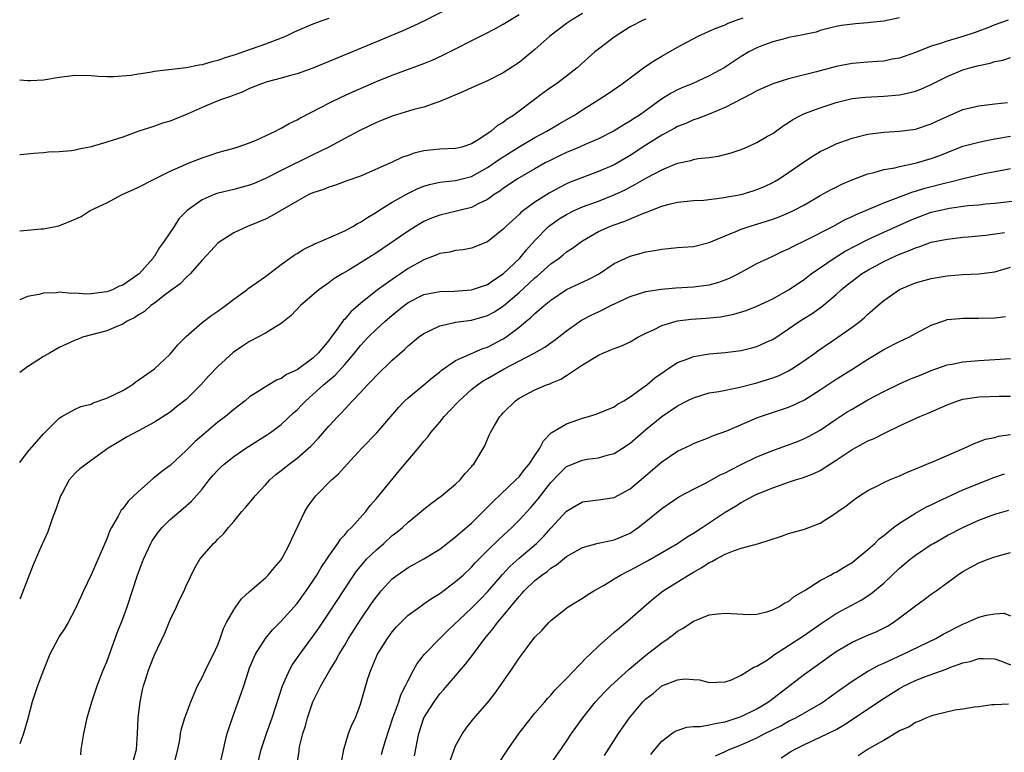
# Model space of a CAD drawing. Units: inches. Extents: x 2616000 to 2619000, y 1536000 to 1539000.
# Drawn here: x 2616000 to 2616124, y 1536283 to 1536375 of the extents above; entities that cross this region are included whole.
import ezdxf

# ---------------------------------------------------------------- set-up
doc = ezdxf.new("R2010")
doc.units = ezdxf.units.IN
doc.header["$MEASUREMENT"] = 0
doc.layers.add('LD26161536_2ft', color=122, linetype='Continuous')

msp = doc.modelspace()

# ---------------------------------------------------------------- linework, layer by layer
at = {"layer": 'LD26161536_2ft'}
for points, elevation in [([(2616059, 1536379.06), (2616051.06, 1536374.94), (2616049.72, 1536374.28), (2616048.33, 1536373.67), (2616045, 1536372.26), (2616037, 1536368.95), (2616035, 1536368.25), (2616033.98, 1536367.98), (2616033, 1536367.7), (2616031.24, 1536367.24), (2616030.49, 1536367), (2616029, 1536366.39), (2616028.06, 1536365.94), (2616027, 1536365.56), (2616026.61, 1536365.39), (2616025.47, 1536365), (2616024.69, 1536364.69), (2616023, 1536363.98), (2616021.14, 1536363.14), (2616019.5, 1536362.5), (2616019, 1536362.27), (2616018, 1536362), (2616017, 1536361.63), (2616016.51, 1536361.49), (2616015.04, 1536361), (2616013, 1536360.26), (2616011, 1536359.6), (2616009, 1536359.03), (2616007.31, 1536358.69), (2616007, 1536358.61), (2616006.54, 1536358.54), (2616005, 1536358.41), (2616003.64, 1536358.36), (2616003, 1536358.29), (2616001.8, 1536358.2), (2616001, 1536358.12), (2616000.04, 1536358.04), (2616000, 1536358.04)], 8480), ([(2616071, 1536375.84), (2616069.63, 1536375), (2616069, 1536374.58), (2616066.86, 1536373), (2616065, 1536371.31), (2616063.74, 1536370.26), (2616063, 1536369.67), (2616061, 1536368.37), (2616059, 1536367.38), (2616057, 1536366.49), (2616055.99, 1536366.01), (2616053, 1536364.74), (2616052.64, 1536364.64), (2616051, 1536364.05), (2616049.73, 1536363.73), (2616047, 1536362.89), (2616045.66, 1536362.34), (2616045, 1536362.09), (2616042.9, 1536361.1), (2616041, 1536360.1), (2616038.98, 1536359), (2616037, 1536358.01), (2616033, 1536356.06), (2616031, 1536355.03), (2616029.58, 1536354.42), (2616029, 1536354.19), (2616028.07, 1536353.93), (2616027, 1536353.64), (2616026.47, 1536353.53), (2616024.87, 1536353.13), (2616024.52, 1536353), (2616023, 1536352.36), (2616021.11, 1536351), (2616020.07, 1536349.93), (2616019.47, 1536349), (2616018.15, 1536347), (2616017.65, 1536346.35), (2616017, 1536345.23), (2616016.89, 1536345.11), (2616016.84, 1536345), (2616015.07, 1536343), (2616014.82, 1536342.82), (2616013, 1536341.59), (2616012.57, 1536341.43), (2616011.71, 1536341), (2616011, 1536340.73), (2616009, 1536340.48), (2616008.46, 1536340.46), (2616007, 1536340.56), (2616006.54, 1536340.54), (2616005, 1536340.7), (2616004.63, 1536340.63), (2616003, 1536340.58), (2616002.4, 1536340.4), (2616001, 1536340.14), (2616000, 1536339.74)], 8476), ([(2616000, 1536348.45), (2616000.49, 1536348.49), (2616001, 1536348.52), (2616002.68, 1536348.68), (2616003, 1536348.68), (2616004.92, 1536349.08), (2616007, 1536349.9), (2616007.74, 1536350.26), (2616008.91, 1536351), (2616011, 1536351.98), (2616012.93, 1536353), (2616014.34, 1536353.66), (2616015, 1536353.95), (2616017.03, 1536355), (2616019, 1536355.97), (2616021, 1536356.86), (2616021.38, 1536357), (2616023, 1536357.66), (2616024.02, 1536357.98), (2616025, 1536358.32), (2616027, 1536358.86), (2616027.44, 1536359), (2616029, 1536359.54), (2616029.92, 1536359.92), (2616031, 1536360.4), (2616032.26, 1536361), (2616032.74, 1536361.26), (2616033, 1536361.38), (2616034.01, 1536361.99), (2616035, 1536362.45), (2616035.34, 1536362.66), (2616038.04, 1536364.04), (2616039, 1536364.55), (2616040.65, 1536365.35), (2616042.02, 1536365.98), (2616045, 1536367.26), (2616047, 1536368.06), (2616051, 1536369.55), (2616052.03, 1536369.97), (2616053.4, 1536370.6), (2616058.71, 1536373.28), (2616060.03, 1536373.97), (2616061, 1536374.5), (2616063, 1536375.73)], 8478), ([(2616111, 1536375.33), (2616109, 1536374.9), (2616107.29, 1536374.71), (2616107, 1536374.66), (2616105.44, 1536374.56), (2616103.66, 1536374.34), (2616103, 1536374.21), (2616101, 1536373.71), (2616100.48, 1536373.52), (2616099, 1536373.21), (2616098.84, 1536373.16), (2616097.95, 1536373), (2616097, 1536372.82), (2616096.76, 1536372.76), (2616095, 1536372.27), (2616093.85, 1536371.85), (2616093, 1536371.51), (2616091.99, 1536371), (2616091, 1536370.45), (2616088.86, 1536369), (2616087, 1536367.97), (2616084.83, 1536367), (2616083.52, 1536366.48), (2616083, 1536366.24), (2616082.18, 1536365.82), (2616080.97, 1536365.03), (2616078.15, 1536363), (2616077.45, 1536362.55), (2616077, 1536362.25), (2616076.2, 1536361.8), (2616075, 1536361.05), (2616073, 1536360.05), (2616071.32, 1536359.32), (2616070.62, 1536359), (2616069, 1536358.32), (2616068.11, 1536357.89), (2616067, 1536357.37), (2616066.29, 1536357), (2616065, 1536356.27), (2616062.81, 1536355), (2616061, 1536353.78), (2616060.56, 1536353.44), (2616059.87, 1536353), (2616059, 1536352.38), (2616057.82, 1536351.82), (2616057, 1536351.38), (2616055.43, 1536351), (2616055.09, 1536350.91), (2616053, 1536350.43), (2616051.96, 1536350.04), (2616051, 1536349.61), (2616049.95, 1536349), (2616049, 1536348.41), (2616045, 1536345.66), (2616043, 1536344.39), (2616041.44, 1536343.44), (2616040.68, 1536343), (2616039.64, 1536342.36), (2616039, 1536341.86), (2616037.75, 1536341), (2616035.43, 1536339), (2616034.26, 1536337.74), (2616033, 1536336.73), (2616032.37, 1536336.37), (2616031, 1536335.52), (2616030.05, 1536335), (2616029, 1536334.46), (2616028.11, 1536333.89), (2616026.93, 1536333.07), (2616025, 1536331.3), (2616023.88, 1536330.12), (2616022.87, 1536329), (2616021, 1536327.17), (2616019.78, 1536326.22), (2616019, 1536325.57), (2616017, 1536324.28), (2616015, 1536323.2), (2616013.56, 1536322.44), (2616012.3, 1536321.7), (2616011.18, 1536321), (2616009, 1536319.47), (2616007.6, 1536318.4), (2616007, 1536317.85), (2616006.25, 1536317), (2616005.34, 1536315.34), (2616005.14, 1536315), (2616004.59, 1536313.41), (2616004.08, 1536312.08), (2616003.53, 1536310.47), (2616002.93, 1536309.07), (2616002.8, 1536308.8), (2616001.7, 1536306.3), (2616000.04, 1536302.04), (2616000, 1536301.95)], 8470), ([(2616000, 1536319.22), (2616001, 1536320.51), (2616003, 1536322.8), (2616005, 1536324.8), (2616005.3, 1536325), (2616007, 1536325.91), (2616007.73, 1536326.27), (2616009, 1536326.58), (2616009.29, 1536326.71), (2616011, 1536327.32), (2616013, 1536328.29), (2616014.17, 1536329), (2616014.64, 1536329.36), (2616017.01, 1536331), (2616019, 1536332.85), (2616019.97, 1536334.03), (2616021, 1536335.1), (2616023, 1536336.85), (2616024.23, 1536337.77), (2616025, 1536338.3), (2616025.97, 1536339), (2616027, 1536339.83), (2616028.65, 1536341), (2616028.84, 1536341.16), (2616031, 1536342.66), (2616033, 1536344.17), (2616034.63, 1536345.37), (2616035, 1536345.58), (2616035.86, 1536346.14), (2616037, 1536346.67), (2616037.21, 1536346.79), (2616037.73, 1536347), (2616039.96, 1536347.96), (2616041, 1536348.45), (2616042.03, 1536349), (2616042.63, 1536349.37), (2616043, 1536349.53), (2616043.87, 1536350.13), (2616045, 1536350.79), (2616045.32, 1536351), (2616047, 1536352.04), (2616048.88, 1536353.12), (2616050.23, 1536353.77), (2616051, 1536354.08), (2616051.71, 1536354.29), (2616053, 1536354.56), (2616053.38, 1536354.62), (2616055, 1536354.77), (2616057, 1536355.28), (2616059, 1536356.41), (2616060.51, 1536357.49), (2616063, 1536359.03), (2616065, 1536360.2), (2616066.5, 1536361), (2616068.06, 1536361.94), (2616069.91, 1536363), (2616071, 1536363.71), (2616073.07, 1536365), (2616074.24, 1536365.76), (2616076.01, 1536367), (2616078.88, 1536369.12), (2616080.07, 1536369.93), (2616081, 1536370.48), (2616083, 1536371.61), (2616085.58, 1536373), (2616087, 1536373.61), (2616087.95, 1536374.05), (2616089, 1536374.44), (2616089.38, 1536374.62), (2616090.4, 1536375), (2616091.29, 1536375.29)], 8472), ([(2616039, 1536375.23), (2616038.37, 1536375), (2616037, 1536374.53), (2616035, 1536373.66), (2616034.56, 1536373.44), (2616033.62, 1536373), (2616033, 1536372.75), (2616031, 1536371.99), (2616028.23, 1536371), (2616027.3, 1536370.7), (2616027, 1536370.59), (2616025.78, 1536370.22), (2616025, 1536369.93), (2616024.23, 1536369.77), (2616023, 1536369.39), (2616022.65, 1536369.35), (2616021, 1536369.02), (2616017, 1536368.52), (2616016.4, 1536368.4), (2616015, 1536368.21), (2616014.04, 1536368.04), (2616011.86, 1536367.86), (2616011, 1536367.86), (2616009.9, 1536367.9), (2616009, 1536367.98), (2616007, 1536368.04), (2616005, 1536367.79), (2616003, 1536367.44), (2616001.37, 1536367.37), (2616001, 1536367.35), (2616000, 1536367.43)], 8482), ([(2616079, 1536375.14), (2616078.64, 1536375), (2616077, 1536374.16), (2616075, 1536372.89), (2616073, 1536371.35), (2616072.57, 1536371), (2616071.72, 1536370.28), (2616070.31, 1536369), (2616069, 1536367.96), (2616067.74, 1536367), (2616067, 1536366.5), (2616066.13, 1536365.87), (2616063, 1536363.53), (2616062.28, 1536363), (2616061.49, 1536362.51), (2616061, 1536362.12), (2616060.27, 1536361.73), (2616059.46, 1536361), (2616058.05, 1536360.05), (2616057, 1536359.42), (2616055.78, 1536359), (2616055, 1536358.81), (2616053, 1536358.72), (2616051.42, 1536358.58), (2616051, 1536358.52), (2616049.76, 1536358.24), (2616049, 1536357.95), (2616048.28, 1536357.72), (2616047, 1536357.1), (2616043, 1536355.35), (2616041.27, 1536354.73), (2616039.82, 1536354.18), (2616039, 1536353.96), (2616038.34, 1536353.66), (2616037, 1536353.24), (2616036.48, 1536353), (2616035, 1536352.19), (2616031.73, 1536350.27), (2616031, 1536349.91), (2616028.72, 1536349), (2616027, 1536348.16), (2616025.16, 1536347), (2616025, 1536346.88), (2616024.1, 1536345.9), (2616023, 1536344.74), (2616021.52, 1536343), (2616021, 1536342.54), (2616020.26, 1536341.74), (2616019.2, 1536341), (2616018.44, 1536340.44), (2616017, 1536339.32), (2616016.55, 1536339), (2616015.75, 1536338.25), (2616015, 1536337.82), (2616014.52, 1536337.48), (2616013.48, 1536337), (2616013, 1536336.67), (2616012.46, 1536336.46), (2616011, 1536335.82), (2616007.91, 1536335), (2616007.3, 1536334.7), (2616007, 1536334.62), (2616006.36, 1536334.36), (2616005, 1536333.7), (2616003.77, 1536333), (2616003, 1536332.58), (2616001, 1536331.29), (2616000, 1536330.56)], 8474), ([(2616124.68, 1536375), (2616123, 1536374.44), (2616121.99, 1536374.01), (2616120.54, 1536373.46), (2616119, 1536372.94), (2616117, 1536372.37), (2616116.04, 1536372.04), (2616115, 1536371.74), (2616113, 1536370.94), (2616111.58, 1536370.42), (2616111, 1536370.23), (2616110.08, 1536370.08), (2616109, 1536369.86), (2616108.22, 1536369.78), (2616107, 1536369.71), (2616105, 1536369.55), (2616103, 1536369.18), (2616100.5, 1536368.5), (2616097.81, 1536367.81), (2616097, 1536367.63), (2616095.01, 1536366.99), (2616093, 1536366.1), (2616092.3, 1536365.7), (2616089, 1536364), (2616087, 1536363.16), (2616085.45, 1536362.55), (2616085, 1536362.42), (2616084.03, 1536361.97), (2616083, 1536361.59), (2616082.63, 1536361.37), (2616081, 1536360.5), (2616079, 1536359.23), (2616077, 1536357.94), (2616075, 1536356.78), (2616073, 1536355.9), (2616069.44, 1536354.56), (2616069, 1536354.37), (2616068.08, 1536353.92), (2616066.81, 1536353.19), (2616065, 1536352.04), (2616063.55, 1536351), (2616063.24, 1536350.76), (2616063, 1536350.51), (2616061.34, 1536349), (2616061, 1536348.63), (2616059, 1536347.04), (2616057, 1536346.23), (2616055.96, 1536346.04), (2616055, 1536345.93), (2616054.25, 1536345.75), (2616053, 1536345.58), (2616052.61, 1536345.39), (2616051, 1536344.79), (2616049, 1536343.66), (2616048.02, 1536343), (2616047.4, 1536342.6), (2616045.16, 1536341), (2616043, 1536339.28), (2616041.78, 1536338.22), (2616041, 1536337.29), (2616040.85, 1536337.15), (2616040.14, 1536336.14), (2616039.16, 1536334.84), (2616039, 1536334.6), (2616037.67, 1536333), (2616037, 1536332.38), (2616035, 1536330.91), (2616033.68, 1536330.32), (2616033, 1536329.82), (2616032.41, 1536329.59), (2616031, 1536328.76), (2616030.28, 1536328.28), (2616029, 1536327.47), (2616028.43, 1536327), (2616027, 1536325.89), (2616025.96, 1536325), (2616025, 1536324.27), (2616023.21, 1536322.79), (2616022.14, 1536321.86), (2616021, 1536320.7), (2616019, 1536318.84), (2616017.95, 1536318.05), (2616017, 1536317.29), (2616016.83, 1536317.17), (2616015, 1536315.56), (2616013.69, 1536314.31), (2616013, 1536313.35), (2616012.82, 1536313.18), (2616012.72, 1536313), (2616012.44, 1536312.44), (2616011.59, 1536311), (2616011.38, 1536310.62), (2616011, 1536309.58), (2616010.59, 1536308.59), (2616009, 1536305.04), (2616008.04, 1536303), (2616007.73, 1536302.27), (2616007, 1536300.68), (2616006.1, 1536299), (2616005.7, 1536298.3), (2616005, 1536297.24), (2616004.86, 1536297), (2616003.82, 1536295), (2616003.02, 1536293), (2616002.26, 1536291), (2616001.58, 1536289), (2616001, 1536286.74), (2616000.5, 1536285), (2616000.17, 1536284.17), (2616000, 1536283.69)], 8468), ([(2616007.71, 1536282.3), (2616007.77, 1536283), (2616008.1, 1536285), (2616008.51, 1536287), (2616009.08, 1536289), (2616009.77, 1536291), (2616010.55, 1536293), (2616011, 1536294.06), (2616012.31, 1536297.69), (2616013, 1536299.47), (2616013.55, 1536301), (2616014.85, 1536305), (2616015.6, 1536307), (2616016.54, 1536309), (2616016.7, 1536309.3), (2616017.53, 1536310.47), (2616017.97, 1536311), (2616019, 1536312), (2616020.62, 1536313.38), (2616021.69, 1536314.31), (2616023, 1536315.82), (2616023.92, 1536317), (2616024.41, 1536317.59), (2616025, 1536318.25), (2616025.38, 1536318.62), (2616025.78, 1536319), (2616027, 1536319.95), (2616028.54, 1536321), (2616031.27, 1536322.73), (2616031.66, 1536323), (2616033, 1536324), (2616034.54, 1536325.46), (2616035, 1536325.86), (2616035.57, 1536326.44), (2616036.08, 1536327), (2616037, 1536327.79), (2616038.32, 1536329), (2616039.79, 1536330.21), (2616041, 1536331.55), (2616042.24, 1536333), (2616043, 1536333.97), (2616043.95, 1536335), (2616045, 1536336.04), (2616046.06, 1536337), (2616047, 1536337.8), (2616047.67, 1536338.33), (2616048.49, 1536339), (2616049, 1536339.37), (2616051, 1536340.39), (2616053, 1536340.78), (2616054.8, 1536340.8), (2616057, 1536340.97), (2616059, 1536341.67), (2616059.78, 1536342.22), (2616061.01, 1536343), (2616063.11, 1536345), (2616063.95, 1536346.05), (2616065, 1536347.22), (2616066.73, 1536349), (2616066.88, 1536349.12), (2616068.06, 1536349.94), (2616069, 1536350.51), (2616069.97, 1536351), (2616071, 1536351.46), (2616073, 1536352.19), (2616075.08, 1536353), (2616076.39, 1536353.61), (2616077.7, 1536354.3), (2616079.15, 1536355.15), (2616081, 1536356.15), (2616082.98, 1536356.98), (2616084.68, 1536357.32), (2616085, 1536357.43), (2616085.54, 1536357.54), (2616087, 1536357.69), (2616088.15, 1536357.85), (2616089.74, 1536358.26), (2616091, 1536358.69), (2616091.72, 1536359), (2616093, 1536359.58), (2616094.36, 1536360.36), (2616095, 1536360.73), (2616096.33, 1536361.67), (2616097, 1536362.1), (2616097.52, 1536362.48), (2616098.52, 1536363), (2616099, 1536363.22), (2616101, 1536363.95), (2616103, 1536364.61), (2616105, 1536365.11), (2616106.7, 1536365.3), (2616109, 1536365.41), (2616111, 1536365.6), (2616112.17, 1536365.83), (2616113, 1536366.05), (2616113.7, 1536366.3), (2616115, 1536366.89), (2616117, 1536367.92), (2616119, 1536368.75), (2616119.88, 1536369), (2616121, 1536369.3), (2616122.42, 1536369.58), (2616123, 1536369.78), (2616124.03, 1536369.97), (2616125, 1536370.3)], 8466), ([(2616014.34, 1536281.66), (2616014.73, 1536283), (2616014.86, 1536285), (2616014.96, 1536286.96), (2616015.21, 1536289), (2616015.5, 1536290.5), (2616015.62, 1536291), (2616015.91, 1536291.91), (2616016.23, 1536293), (2616016.44, 1536293.56), (2616017, 1536294.92), (2616018.32, 1536297.68), (2616019, 1536299.36), (2616019.77, 1536301), (2616020.14, 1536301.86), (2616020.73, 1536303), (2616021, 1536303.64), (2616022.1, 1536305.9), (2616022.74, 1536307), (2616023, 1536307.33), (2616024.46, 1536309), (2616024.75, 1536309.25), (2616025, 1536309.53), (2616025.76, 1536310.24), (2616026.33, 1536311), (2616027, 1536311.77), (2616028.01, 1536313), (2616028.48, 1536313.51), (2616029.4, 1536314.6), (2616029.7, 1536315), (2616031, 1536316.37), (2616031.57, 1536317), (2616032.33, 1536317.67), (2616033, 1536318.18), (2616034, 1536319), (2616035, 1536319.75), (2616036.73, 1536321.27), (2616037.71, 1536322.29), (2616039, 1536323.78), (2616040.12, 1536325), (2616040.56, 1536325.44), (2616041, 1536325.93), (2616041.53, 1536326.47), (2616041.99, 1536327), (2616043, 1536328.04), (2616043.87, 1536329), (2616044.44, 1536329.56), (2616045, 1536330.18), (2616047, 1536332.12), (2616048.54, 1536333.46), (2616049, 1536333.91), (2616050.33, 1536335), (2616051, 1536335.49), (2616051.88, 1536335.88), (2616053, 1536336.44), (2616054.85, 1536336.85), (2616055, 1536336.89), (2616055.67, 1536337), (2616057, 1536337.17), (2616059, 1536337.73), (2616059.82, 1536338.18), (2616061.05, 1536338.95), (2616063, 1536340.64), (2616064.23, 1536341.77), (2616065, 1536342.51), (2616065.27, 1536342.73), (2616067, 1536344.27), (2616068.04, 1536345), (2616068.58, 1536345.42), (2616069, 1536345.79), (2616069.74, 1536346.26), (2616070.74, 1536347), (2616071, 1536347.17), (2616073, 1536348.33), (2616074.45, 1536349), (2616075, 1536349.21), (2616076.36, 1536349.64), (2616078.63, 1536350.63), (2616079.19, 1536350.81), (2616079.61, 1536351), (2616081, 1536351.56), (2616081.77, 1536351.77), (2616083, 1536352.04), (2616085, 1536352.24), (2616086.32, 1536352.32), (2616088.59, 1536352.59), (2616091, 1536353.03), (2616092.53, 1536353.47), (2616093, 1536353.63), (2616093.97, 1536354.03), (2616095, 1536354.53), (2616095.3, 1536354.7), (2616095.79, 1536355), (2616097, 1536355.78), (2616099, 1536357.17), (2616100.11, 1536357.89), (2616101, 1536358.43), (2616102.14, 1536359), (2616103, 1536359.4), (2616103.61, 1536359.61), (2616105, 1536360.14), (2616106.5, 1536360.5), (2616107, 1536360.64), (2616109, 1536360.89), (2616111, 1536361.01), (2616113, 1536361.27), (2616115, 1536361.92), (2616115.72, 1536362.28), (2616117, 1536362.87), (2616119, 1536363.73), (2616121, 1536364.2), (2616122.36, 1536364.36), (2616123, 1536364.45), (2616124.61, 1536364.61)], 8464), ([(2616019.46, 1536281), (2616019.96, 1536283), (2616020.19, 1536284.19), (2616020.3, 1536285), (2616020.41, 1536285.59), (2616020.82, 1536287), (2616021.57, 1536289), (2616021.99, 1536290.01), (2616022.44, 1536291), (2616023, 1536292.05), (2616023.43, 1536293), (2616023.94, 1536294.06), (2616024.44, 1536295), (2616025, 1536296.21), (2616025.3, 1536297), (2616025.73, 1536298.27), (2616026.11, 1536299), (2616027, 1536300.62), (2616027.26, 1536301), (2616027.99, 1536302.01), (2616029, 1536302.93), (2616031, 1536304.65), (2616031.35, 1536305), (2616032.1, 1536305.9), (2616033, 1536306.93), (2616033.11, 1536307.11), (2616034.1, 1536309), (2616034.36, 1536309.64), (2616035.96, 1536313), (2616036.37, 1536313.63), (2616037.2, 1536314.8), (2616037.36, 1536315), (2616039.34, 1536317), (2616040.21, 1536317.79), (2616041.3, 1536319), (2616043.17, 1536321), (2616045.04, 1536322.96), (2616046.84, 1536325), (2616047.82, 1536326.18), (2616048.59, 1536327), (2616049, 1536327.38), (2616051, 1536329), (2616052.07, 1536329.93), (2616053, 1536330.64), (2616053.19, 1536330.81), (2616055, 1536332.06), (2616057, 1536332.97), (2616058.42, 1536333.58), (2616059, 1536333.77), (2616061, 1536334.8), (2616061.32, 1536335), (2616063, 1536336.28), (2616063.87, 1536337), (2616064.5, 1536337.5), (2616065, 1536338.01), (2616065.55, 1536338.45), (2616066.15, 1536339), (2616067, 1536339.7), (2616069, 1536341.04), (2616071.71, 1536342.29), (2616073, 1536342.97), (2616075, 1536344.3), (2616076.45, 1536345), (2616077, 1536345.25), (2616078.4, 1536345.6), (2616079, 1536345.77), (2616080.07, 1536345.93), (2616081, 1536346.14), (2616081.81, 1536346.19), (2616083, 1536346.34), (2616083.63, 1536346.37), (2616085, 1536346.46), (2616087, 1536346.94), (2616089, 1536347.8), (2616090.34, 1536348.34), (2616091, 1536348.65), (2616092.02, 1536349), (2616093, 1536349.28), (2616095, 1536349.9), (2616095.81, 1536350.19), (2616097, 1536350.69), (2616097.64, 1536351), (2616099, 1536351.73), (2616101, 1536352.87), (2616102.37, 1536353.63), (2616103, 1536353.96), (2616103.7, 1536354.3), (2616105.1, 1536354.9), (2616107, 1536355.62), (2616107.8, 1536355.8), (2616109, 1536356.16), (2616110.39, 1536356.39), (2616111, 1536356.56), (2616112.95, 1536356.95), (2616113.14, 1536357), (2616115, 1536357.54), (2616116.07, 1536357.93), (2616117, 1536358.31), (2616119, 1536359.1), (2616121, 1536359.64), (2616121.77, 1536359.77), (2616123, 1536360.03), (2616125, 1536360.38)], 8462), ([(2616025.23, 1536281), (2616025.7, 1536283), (2616025.94, 1536283.94), (2616026.19, 1536285), (2616026.37, 1536285.63), (2616026.84, 1536287), (2616027.58, 1536289), (2616027.94, 1536290.06), (2616028.26, 1536291), (2616028.89, 1536293), (2616029, 1536293.29), (2616029.73, 1536295), (2616031, 1536297), (2616031.91, 1536298.09), (2616033, 1536299.17), (2616035, 1536301.41), (2616036.15, 1536303), (2616037, 1536304.23), (2616037.49, 1536305), (2616038.04, 1536305.96), (2616038.75, 1536307), (2616039, 1536307.4), (2616040.15, 1536309), (2616040.48, 1536309.52), (2616041, 1536310.06), (2616041.41, 1536310.59), (2616041.87, 1536311), (2616043.65, 1536313), (2616044.23, 1536313.77), (2616045, 1536314.65), (2616047.86, 1536318.14), (2616050.62, 1536321.38), (2616051, 1536321.88), (2616051.52, 1536322.48), (2616051.88, 1536323), (2616053, 1536324.31), (2616053.57, 1536325), (2616055.24, 1536326.76), (2616055.44, 1536327), (2616057, 1536328.41), (2616057.74, 1536329), (2616058.49, 1536329.51), (2616059, 1536329.78), (2616061.1, 1536331), (2616064.9, 1536333), (2616066.23, 1536333.77), (2616067, 1536334.32), (2616067.41, 1536334.59), (2616069, 1536335.82), (2616070.86, 1536337.14), (2616072.17, 1536337.83), (2616073, 1536338.23), (2616073.54, 1536338.46), (2616074.59, 1536339), (2616077, 1536340.13), (2616079, 1536340.77), (2616080.94, 1536341.06), (2616082.78, 1536341.22), (2616085, 1536341.37), (2616087, 1536341.63), (2616088.09, 1536341.91), (2616089, 1536342.23), (2616089.55, 1536342.45), (2616090.63, 1536343), (2616093, 1536344.29), (2616094.45, 1536345), (2616095, 1536345.25), (2616096.19, 1536345.81), (2616097, 1536346.15), (2616097.55, 1536346.45), (2616099.28, 1536347.28), (2616102.6, 1536349), (2616104.15, 1536349.85), (2616105, 1536350.23), (2616105.51, 1536350.49), (2616109, 1536351.95), (2616112.66, 1536353.34), (2616113, 1536353.43), (2616114.19, 1536353.81), (2616117, 1536354.54), (2616117.39, 1536354.61), (2616119.03, 1536355.03), (2616121.66, 1536355.66), (2616123, 1536355.94), (2616124.15, 1536356.15), (2616125, 1536356.28)], 8460), ([(2616029.66, 1536279.66), (2616030.48, 1536283), (2616031.13, 1536285), (2616031.83, 1536287), (2616033.14, 1536291), (2616034.03, 1536293), (2616034.38, 1536293.62), (2616035.34, 1536295), (2616037, 1536297.25), (2616037.72, 1536298.28), (2616039, 1536300.2), (2616041, 1536303.28), (2616042.15, 1536305), (2616042.5, 1536305.5), (2616043.4, 1536306.6), (2616043.77, 1536307), (2616045, 1536308.2), (2616045.93, 1536309), (2616047, 1536309.98), (2616047.58, 1536310.42), (2616048.29, 1536311), (2616049, 1536311.67), (2616050.65, 1536313), (2616051, 1536313.32), (2616051.95, 1536314.05), (2616053.22, 1536315), (2616055, 1536316.48), (2616055.56, 1536317), (2616056.2, 1536317.8), (2616057, 1536318.66), (2616057.14, 1536318.86), (2616057.29, 1536319), (2616058.68, 1536321.32), (2616059, 1536322.13), (2616059.28, 1536322.72), (2616059.39, 1536323), (2616059.88, 1536323.88), (2616060.56, 1536325), (2616060.78, 1536325.22), (2616061, 1536325.48), (2616062.55, 1536327), (2616063, 1536327.3), (2616065, 1536328.37), (2616066.47, 1536329), (2616066.86, 1536329.14), (2616067, 1536329.21), (2616068.27, 1536329.73), (2616069, 1536330.19), (2616071, 1536331.53), (2616073, 1536332.75), (2616073.55, 1536333), (2616074.59, 1536333.41), (2616075, 1536333.6), (2616076.03, 1536333.97), (2616077, 1536334.44), (2616077.97, 1536335), (2616079, 1536335.52), (2616079.96, 1536335.96), (2616081, 1536336.48), (2616082.67, 1536337), (2616083, 1536337.08), (2616084.7, 1536337.3), (2616086.59, 1536337.41), (2616088.42, 1536337.58), (2616090.1, 1536337.9), (2616091.63, 1536338.37), (2616093, 1536338.92), (2616095, 1536339.87), (2616097, 1536340.97), (2616098.2, 1536341.8), (2616099, 1536342.32), (2616099.86, 1536343), (2616102.73, 1536345), (2616104.15, 1536345.85), (2616105.45, 1536346.55), (2616107, 1536347.34), (2616109, 1536348.27), (2616112.28, 1536349.72), (2616113, 1536350.03), (2616115, 1536350.77), (2616115.96, 1536351), (2616117.3, 1536351.3), (2616119.62, 1536351.62), (2616121, 1536351.73), (2616121.83, 1536351.83), (2616123, 1536351.91), (2616126.29, 1536352.29)], 8458), ([(2616034.97, 1536280.97), (2616035.24, 1536282.76), (2616035.25, 1536283), (2616035.31, 1536283.31), (2616035.72, 1536285), (2616036.04, 1536285.96), (2616036.32, 1536287), (2616036.99, 1536289), (2616037.97, 1536291), (2616039.12, 1536293), (2616039.86, 1536294.14), (2616040.3, 1536295), (2616041, 1536296.14), (2616041.5, 1536297), (2616043, 1536299.33), (2616044.48, 1536301.52), (2616045, 1536302.25), (2616045.6, 1536303), (2616047, 1536304.52), (2616047.61, 1536305), (2616049, 1536305.97), (2616051, 1536307.04), (2616053, 1536308.25), (2616055, 1536309.81), (2616055.62, 1536310.38), (2616057, 1536311.55), (2616058.49, 1536313), (2616059.73, 1536314.27), (2616062.6, 1536317), (2616063, 1536317.41), (2616063.7, 1536318.3), (2616064.29, 1536319), (2616065, 1536320.09), (2616065.61, 1536321), (2616066.06, 1536321.94), (2616067.06, 1536322.94), (2616069, 1536324.1), (2616071, 1536324.79), (2616071.77, 1536325), (2616072.71, 1536325.29), (2616075, 1536326.24), (2616075.43, 1536326.56), (2616076.21, 1536327), (2616077, 1536327.5), (2616078.71, 1536328.71), (2616079.1, 1536329), (2616080.13, 1536329.87), (2616081.3, 1536330.7), (2616081.77, 1536331), (2616083, 1536331.82), (2616084.29, 1536332.29), (2616085, 1536332.59), (2616087, 1536332.91), (2616089, 1536333.09), (2616090.7, 1536333.3), (2616091, 1536333.34), (2616092.35, 1536333.65), (2616093, 1536333.84), (2616094.55, 1536334.55), (2616095, 1536334.74), (2616097, 1536336.06), (2616098.33, 1536337), (2616099, 1536337.43), (2616099.98, 1536338.02), (2616101.15, 1536338.85), (2616103, 1536340.41), (2616103.65, 1536341), (2616104.39, 1536341.61), (2616105, 1536342.09), (2616106.2, 1536343), (2616107, 1536343.49), (2616109, 1536344.58), (2616109.88, 1536345), (2616111, 1536345.49), (2616112.11, 1536345.89), (2616113, 1536346.3), (2616113.56, 1536346.44), (2616115, 1536346.99), (2616117, 1536347.4), (2616119, 1536347.62), (2616119.67, 1536347.67), (2616121.89, 1536347.89), (2616124.22, 1536348.22)], 8456), ([(2616040.6, 1536281.4), (2616040.89, 1536283), (2616041.49, 1536285), (2616041.9, 1536286.1), (2616042.35, 1536287), (2616043, 1536288.72), (2616043.94, 1536291.94), (2616044.29, 1536293), (2616044.52, 1536293.48), (2616045.13, 1536295), (2616046.39, 1536297), (2616047, 1536297.83), (2616047.55, 1536298.45), (2616048.07, 1536299), (2616049, 1536299.92), (2616050.46, 1536301), (2616051, 1536301.36), (2616051.96, 1536302.04), (2616053, 1536302.68), (2616055, 1536304.17), (2616055.93, 1536305), (2616057, 1536305.99), (2616057.47, 1536306.53), (2616059, 1536308.08), (2616060.47, 1536309.53), (2616062.07, 1536311), (2616063, 1536311.91), (2616064.49, 1536313.51), (2616065, 1536314.1), (2616065.4, 1536314.6), (2616067, 1536316.68), (2616068.13, 1536317.87), (2616069, 1536318.68), (2616071, 1536319.5), (2616071.6, 1536319.6), (2616073, 1536319.78), (2616074.11, 1536320.11), (2616075, 1536320.33), (2616076.05, 1536321), (2616077, 1536321.63), (2616079, 1536323.37), (2616081.01, 1536325), (2616083, 1536326.35), (2616084.21, 1536327), (2616085, 1536327.38), (2616087, 1536327.97), (2616088.18, 1536328.18), (2616090.67, 1536328.67), (2616093, 1536329.27), (2616095, 1536329.88), (2616095.81, 1536330.19), (2616097, 1536330.75), (2616097.42, 1536331), (2616099, 1536332.08), (2616100.3, 1536333), (2616100.7, 1536333.3), (2616103.22, 1536335), (2616105, 1536336.28), (2616105.97, 1536337), (2616106.53, 1536337.47), (2616107, 1536337.92), (2616107.59, 1536338.41), (2616108.24, 1536339), (2616109, 1536339.64), (2616111, 1536341.04), (2616113, 1536341.85), (2616115, 1536342.41), (2616117, 1536342.76), (2616118.92, 1536342.92), (2616121.01, 1536342.99), (2616123, 1536343.24), (2616125, 1536343.83)], 8454), ([(2616045.64, 1536282.36), (2616045.8, 1536283), (2616046.14, 1536284.14), (2616047.09, 1536287), (2616047.82, 1536289), (2616048.1, 1536289.9), (2616048.69, 1536291), (2616049, 1536291.68), (2616049.69, 1536293), (2616050.16, 1536293.84), (2616051.07, 1536295), (2616053.01, 1536297), (2616054.01, 1536297.99), (2616057, 1536300.84), (2616058.08, 1536301.92), (2616059.06, 1536302.94), (2616060.92, 1536305.08), (2616061.89, 1536306.11), (2616063, 1536307.11), (2616065.2, 1536309), (2616066.11, 1536309.89), (2616067, 1536310.9), (2616069, 1536313.06), (2616070.21, 1536313.79), (2616071, 1536314.22), (2616071.68, 1536314.32), (2616073, 1536314.47), (2616075, 1536314.78), (2616077, 1536315.86), (2616079, 1536317.54), (2616081, 1536319.27), (2616083, 1536320.64), (2616084.61, 1536321.39), (2616085, 1536321.61), (2616087, 1536322.37), (2616087.42, 1536322.58), (2616089.21, 1536323.21), (2616093, 1536324.83), (2616093.46, 1536325), (2616097, 1536326.18), (2616097.58, 1536326.42), (2616099, 1536327.1), (2616101, 1536328.38), (2616103, 1536329.7), (2616105.09, 1536331), (2616107, 1536332.24), (2616109, 1536333.44), (2616111, 1536334.46), (2616112.16, 1536335), (2616113, 1536335.48), (2616115, 1536336.55), (2616116.82, 1536337.18), (2616117, 1536337.23), (2616118.61, 1536337.39), (2616119, 1536337.42), (2616121, 1536337.4), (2616123, 1536337.47), (2616124.38, 1536337.62)], 8452), ([(2616049.82, 1536282.18), (2616050.17, 1536284.17), (2616050.34, 1536285), (2616050.98, 1536287), (2616052.27, 1536289), (2616052.57, 1536289.43), (2616053, 1536290), (2616053.48, 1536290.52), (2616056.25, 1536293.75), (2616057.12, 1536294.88), (2616058.68, 1536297), (2616059.75, 1536298.25), (2616060.28, 1536299), (2616061, 1536299.84), (2616063, 1536302.29), (2616063.35, 1536302.65), (2616063.65, 1536303), (2616065, 1536304.3), (2616065.88, 1536305), (2616066.54, 1536305.46), (2616067, 1536305.86), (2616067.72, 1536306.28), (2616069, 1536307.32), (2616071, 1536308.47), (2616072.98, 1536309.02), (2616074.63, 1536309.37), (2616075, 1536309.43), (2616077, 1536310.3), (2616078.02, 1536311), (2616079, 1536311.76), (2616081, 1536313.39), (2616083.15, 1536314.85), (2616085, 1536315.83), (2616086.67, 1536316.67), (2616088.37, 1536317.63), (2616089, 1536317.9), (2616089.71, 1536318.29), (2616091, 1536318.94), (2616093, 1536319.91), (2616095, 1536320.72), (2616098.13, 1536321.87), (2616099, 1536322.23), (2616099.52, 1536322.48), (2616101, 1536323.28), (2616103, 1536324.65), (2616104.41, 1536325.59), (2616105, 1536325.95), (2616107, 1536327.1), (2616109, 1536328.16), (2616111, 1536329.14), (2616112.29, 1536329.71), (2616113.72, 1536330.28), (2616115, 1536330.79), (2616117, 1536331.52), (2616117.62, 1536331.62), (2616119, 1536331.92), (2616119.97, 1536331.97), (2616121, 1536332.07), (2616123, 1536332.18), (2616125, 1536332.33)], 8450), ([(2616054.33, 1536281.67), (2616055, 1536283.43), (2616055.85, 1536285), (2616056.32, 1536285.68), (2616057.2, 1536286.8), (2616059, 1536288.87), (2616059.95, 1536290.05), (2616062.01, 1536293), (2616063, 1536294.52), (2616063.38, 1536295), (2616064.46, 1536296.46), (2616065, 1536297.17), (2616065.93, 1536298.06), (2616066.74, 1536299), (2616067, 1536299.26), (2616069.2, 1536301), (2616071, 1536302.1), (2616071.53, 1536302.47), (2616072.42, 1536303), (2616073.73, 1536303.73), (2616075, 1536304.5), (2616075.79, 1536305), (2616076.58, 1536305.42), (2616077, 1536305.6), (2616079.2, 1536306.8), (2616082.99, 1536309), (2616084.19, 1536309.81), (2616085, 1536310.28), (2616086.1, 1536311), (2616089, 1536312.94), (2616090.29, 1536313.71), (2616091, 1536314.17), (2616091.56, 1536314.44), (2616092.57, 1536315), (2616093, 1536315.2), (2616095, 1536316.01), (2616097, 1536316.72), (2616097.86, 1536317), (2616098.74, 1536317.26), (2616100.19, 1536317.81), (2616101, 1536318.19), (2616103, 1536319.49), (2616105, 1536320.86), (2616106.42, 1536321.58), (2616107, 1536321.92), (2616107.78, 1536322.22), (2616109, 1536322.84), (2616111, 1536323.81), (2616112.56, 1536324.56), (2616113.54, 1536325), (2616114.59, 1536325.41), (2616117, 1536326.49), (2616118.36, 1536327), (2616119, 1536327.19), (2616121, 1536327.48), (2616123.56, 1536327.56), (2616125, 1536327.59)], 8448), ([(2616060.27, 1536281), (2616061.6, 1536283), (2616063, 1536285.03), (2616064.54, 1536287), (2616065, 1536287.57), (2616066.23, 1536289), (2616066.57, 1536289.43), (2616067, 1536289.85), (2616067.53, 1536290.47), (2616069, 1536291.93), (2616071.46, 1536294.54), (2616071.96, 1536295), (2616073, 1536296.03), (2616074.57, 1536297.43), (2616075, 1536297.78), (2616075.65, 1536298.35), (2616077, 1536299.48), (2616078.72, 1536301), (2616079.96, 1536302.04), (2616081.17, 1536303), (2616084.36, 1536305), (2616085, 1536305.37), (2616086.07, 1536305.93), (2616087, 1536306.57), (2616087.31, 1536306.69), (2616087.82, 1536307), (2616089, 1536307.63), (2616090.07, 1536308.07), (2616091, 1536308.37), (2616093.24, 1536309), (2616096.11, 1536309.89), (2616097, 1536310.23), (2616099, 1536310.79), (2616101, 1536311.54), (2616103, 1536312.83), (2616103.22, 1536313), (2616104.27, 1536313.73), (2616105, 1536314.32), (2616105.38, 1536314.62), (2616105.96, 1536315), (2616107, 1536315.65), (2616108.29, 1536316.29), (2616109, 1536316.67), (2616109.72, 1536317), (2616111, 1536317.53), (2616112, 1536318), (2616113, 1536318.39), (2616113.41, 1536318.59), (2616114.46, 1536319), (2616115.38, 1536319.38), (2616119.15, 1536321), (2616120.4, 1536321.6), (2616121.85, 1536322.15), (2616123, 1536322.37), (2616123.49, 1536322.51), (2616125, 1536322.72)], 8446), ([(2616066.9, 1536281), (2616068.27, 1536283), (2616069, 1536284.04), (2616069.63, 1536285), (2616071.05, 1536287), (2616072.66, 1536289), (2616073.77, 1536290.23), (2616074.56, 1536291), (2616075, 1536291.41), (2616076.89, 1536293.11), (2616079, 1536294.87), (2616081, 1536296.45), (2616081.81, 1536297), (2616082.49, 1536297.51), (2616083, 1536297.93), (2616083.7, 1536298.3), (2616085, 1536299.18), (2616085.32, 1536299.32), (2616087, 1536299.96), (2616088.12, 1536300.12), (2616089, 1536300.2), (2616092.03, 1536300.03), (2616093, 1536300.08), (2616094.4, 1536300.4), (2616095, 1536300.61), (2616095.78, 1536301), (2616096.51, 1536301.49), (2616097, 1536301.68), (2616097.72, 1536302.28), (2616099.09, 1536303.09), (2616101, 1536304.31), (2616102.3, 1536305), (2616102.74, 1536305.26), (2616103, 1536305.37), (2616104, 1536306), (2616105, 1536306.59), (2616105.53, 1536307), (2616107, 1536308.21), (2616107.87, 1536309), (2616108.44, 1536309.56), (2616109, 1536309.99), (2616110.25, 1536311), (2616111, 1536311.56), (2616113, 1536312.82), (2616114.41, 1536313.59), (2616115, 1536313.87), (2616115.75, 1536314.25), (2616119, 1536315.74), (2616121, 1536316.57), (2616122.75, 1536317.25), (2616124.24, 1536317.76)], 8444), ([(2616073.77, 1536282.23), (2616075.53, 1536285), (2616076.92, 1536287), (2616078.62, 1536289), (2616079, 1536289.39), (2616079.93, 1536290.07), (2616081, 1536291), (2616083, 1536291.78), (2616083.92, 1536291.92), (2616085, 1536291.82), (2616085.78, 1536291.78), (2616087, 1536291.42), (2616089, 1536291.51), (2616089.78, 1536291.78), (2616091, 1536292.36), (2616092.62, 1536293.38), (2616093, 1536293.49), (2616094.32, 1536294.32), (2616095, 1536294.79), (2616095.11, 1536294.89), (2616097, 1536296.1), (2616099, 1536297.41), (2616101.11, 1536298.89), (2616103, 1536300.16), (2616106.17, 1536301.83), (2616107.39, 1536302.61), (2616109, 1536303.98), (2616111, 1536305.87), (2616112.35, 1536307), (2616113, 1536307.51), (2616115, 1536308.84), (2616115.27, 1536309), (2616117, 1536309.98), (2616119.06, 1536311.06), (2616121, 1536311.93), (2616123, 1536312.68), (2616124.8, 1536313.2)], 8442), ([(2616079.64, 1536282.36), (2616080.14, 1536283), (2616081, 1536284.04), (2616082.27, 1536285), (2616082.69, 1536285.31), (2616084.18, 1536285.82), (2616085, 1536285.87), (2616085.9, 1536285.9), (2616087, 1536286.1), (2616087.72, 1536286.28), (2616089, 1536286.48), (2616091, 1536287.13), (2616093, 1536288.12), (2616094.46, 1536289), (2616099, 1536292.48), (2616103, 1536295.35), (2616105, 1536296.54), (2616107, 1536297.4), (2616108.13, 1536297.87), (2616109.46, 1536298.54), (2616110.21, 1536299), (2616111, 1536299.58), (2616113, 1536301.12), (2616114.1, 1536301.9), (2616115, 1536302.58), (2616115.62, 1536303), (2616117, 1536304.01), (2616118.32, 1536305), (2616119, 1536305.44), (2616121, 1536306.53), (2616122.16, 1536307), (2616123, 1536307.3), (2616125, 1536307.85)], 8440), ([(2616087.8, 1536282.2), (2616089, 1536282.73), (2616089.5, 1536283), (2616091, 1536283.57), (2616093, 1536284.47), (2616094.02, 1536285), (2616096.01, 1536285.99), (2616097, 1536286.54), (2616097.92, 1536287), (2616101, 1536288.76), (2616101.38, 1536289), (2616103.47, 1536290.53), (2616105, 1536291.61), (2616107, 1536292.87), (2616107.23, 1536293), (2616108.38, 1536293.62), (2616109, 1536293.88), (2616111.46, 1536295), (2616115.56, 1536297), (2616116.48, 1536297.52), (2616119, 1536298.8), (2616119.5, 1536299), (2616121, 1536299.69), (2616121.95, 1536299.95), (2616123, 1536300.11), (2616124.2, 1536300.2), (2616125, 1536299.85)], 8438), ([(2616096.07, 1536281.93), (2616097.28, 1536282.72), (2616097.74, 1536283), (2616099, 1536283.63), (2616101, 1536284.53), (2616101.97, 1536285), (2616103, 1536285.53), (2616103.94, 1536286.06), (2616105.15, 1536286.85), (2616108.74, 1536289.25), (2616111, 1536290.68), (2616111.59, 1536291), (2616113, 1536291.68), (2616114.15, 1536292.15), (2616116.86, 1536293.14), (2616117.33, 1536293.33), (2616119, 1536293.91), (2616119.89, 1536294.11), (2616121, 1536294.45), (2616121.53, 1536294.47), (2616123, 1536294.42), (2616123.85, 1536294.15), (2616125, 1536293.69)], 8436), ([(2616105.79, 1536282.21), (2616106.92, 1536283), (2616109, 1536284.18), (2616111, 1536285.38), (2616112.15, 1536285.85), (2616113, 1536286.43), (2616113.44, 1536286.56), (2616114.34, 1536287), (2616115, 1536287.24), (2616115.35, 1536287.35), (2616117.98, 1536287.98), (2616119, 1536288.13), (2616120.39, 1536288.39), (2616121, 1536288.43), (2616122.65, 1536288.65), (2616123, 1536288.68), (2616124.73, 1536288.73)], 8434)]:
    msp.add_lwpolyline(points, dxfattribs=dict(at, elevation=elevation))

doc.saveas('drawing.dxf')
